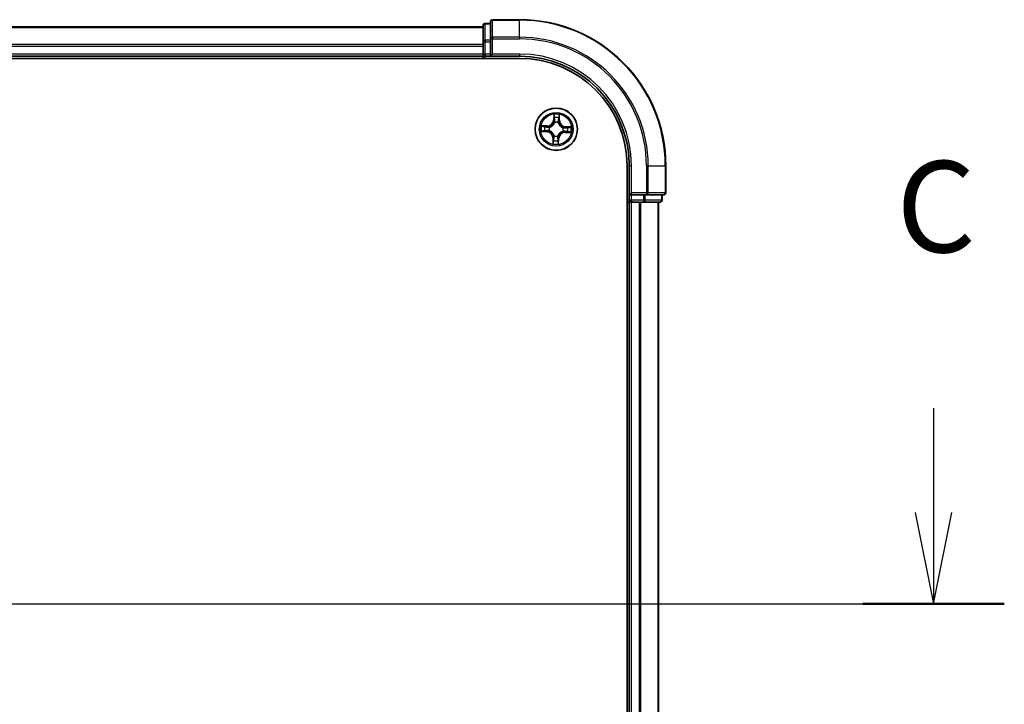
# Model space of a CAD drawing. Units: millimetres. Extents: x 7 to 7291, y 4 to 1409.
# Drawn here: x 1122 to 1257, y 1210 to 1304 of the extents above; entities that cross this region are included whole.
import ezdxf

# ---------------------------------------------------------------- set-up
doc = ezdxf.new("R2010")
doc.units = ezdxf.units.MM
doc.header["$LTSCALE"] = 0.5
doc.linetypes.add('CHAIN', pattern=[0.3543, 0.2362, -0.0295, 0.0591, -0.0295])
for name, color, linetype, lineweight in [('Centerline (ISO)', 131, 'Continuous', 18), ('Section Line (ISO)', 7, 'Continuous', 25), ('Visible (ISO)', 7, 'Continuous', 35), ('Visible Narrow (ISO)', 7, 'Continuous', 25)]:
    doc.layers.add(name, color=color, linetype=linetype, lineweight=lineweight)
doc.styles.add('Note Text (TK)', font='MS PGothic.ttf')

# ---------------------------------------------------------------- blocks, each defined once
blk = doc.blocks.new('2dTransSection2')
at = {"layer": 'Section Line (ISO)', "linetype": 'Continuous'}
for p, q in [((221.364, 257.361), (221.364, 254.498)), ((220.864, 254.498), (221.364, 251.998)), ((221.364, 254.498), (221.364, 251.998)), ((221.364, 251.998), (221.864, 254.498)), ((119.52, 251.998), (223.302, 251.998))]:
    blk.add_line(p, q, dxfattribs=at)
at = {"layer": 'Section Line (ISO)', "linetype": 'Continuous', "lineweight": 50}
blk.add_line((219.425, 251.998), (223.302, 251.998), dxfattribs=at)
at = {"layer": 'Section Line (ISO)', "insert": (220.345, 260.846), "char_height": 2.5, "attachment_point": 7, "style": 'Note Text (TK)'}
blk.add_mtext('C', dxfattribs=at)

msp = doc.modelspace()

# ---------------------------------------------------------------- linework, layer by layer
at = {"layer": 'Centerline (ISO)', "linetype": 'CHAIN', "ltscale": 20}
msp.add_line((768.92505, 1223.98976), (1221.92505, 1223.98976), dxfattribs=at)
at = {"layer": 'Visible (ISO)'}
for p, q in [((1186.42505, 1303.48976), (1185.72505, 1303.48976)), ((1186.42505, 1303.68976), (1186.42505, 1301.34925)), ((1190.42505, 1303.98976), (1186.72505, 1303.98976)), ((1185.42505, 1302.98976), (805.42505, 1302.98976)), ((1185.42505, 1303.18976), (1185.42505, 1300.9484)), ((1185.42505, 1300.9484), (1185.42505, 1300.57286)), ((1185.42505, 1300.57286), (1185.42505, 1300.34925)), ((1186.42505, 1301.34925), (1186.42505, 1300.9484)), ((1186.42505, 1299.28976), (1186.42505, 1300.9484)), ((1185.42505, 1300.34925), (1185.42505, 1299.28976)), ((1185.42505, 1299.28976), (1185.42505, 1298.98976)), ((1186.42505, 1298.98976), (1186.72505, 1299.28976)), ((1186.42505, 1299.28976), (1186.42505, 1298.98976)), ((800.42505, 1298.68976), (1190.42505, 1298.68976)), ((805.42505, 1298.98976), (1185.42505, 1298.98976)), ((1185.42505, 1298.98976), (1185.42505, 1298.68976)), ((1185.72505, 1298.98976), (1186.42505, 1298.98976)), ((1186.42505, 1298.98976), (1190.42505, 1298.98976)), ((1205.12505, 1283.98976), (1205.12505, 1163.98976)), ((1205.42505, 1283.98976), (1205.42505, 1279.98976)), ((1210.42505, 1280.28976), (1210.42505, 1283.98976)), ((1205.72505, 1280.28976), (1205.42505, 1279.98976)), ((1205.12505, 1278.98976), (1205.42505, 1278.98976)), ((1205.42505, 1279.98976), (1205.42505, 1279.28976)), ((1205.42505, 1279.98976), (1205.72505, 1279.98976)), ((1205.42505, 1278.98976), (1205.72505, 1278.98976)), ((1205.42505, 1278.98976), (1205.42505, 1168.98976)), ((1207.38369, 1279.98976), (1205.72505, 1279.98976)), ((1205.72505, 1278.98976), (1206.78454, 1278.98976)), ((1206.78454, 1278.98976), (1207.00815, 1278.98976)), ((1207.00815, 1278.98976), (1207.38369, 1278.98976)), ((1207.38369, 1279.98976), (1207.78454, 1279.98976)), ((1207.38369, 1278.98976), (1209.62505, 1278.98976)), ((1207.78454, 1279.98976), (1210.12505, 1279.98976)), ((1209.42505, 1168.98976), (1209.42505, 1278.98976)), ((1209.92505, 1279.28976), (1209.92505, 1279.98976))]:
    msp.add_line(p, q, dxfattribs=at)
msp.add_circle((1195.42505, 1288.98976), 2.9, dxfattribs=at)
for centre, radius, start, end in [((1185.72505, 1303.18976), 0.3, 90, 180), ((1186.72505, 1303.68976), 0.3, 90, 180), ((1190.42505, 1283.98976), 20, 0, 90), ((1185.72505, 1299.28976), 0.3, 180, 270), ((1190.42505, 1283.98976), 15, 0, 90), ((1190.42505, 1283.98976), 14.7, 0, 90), ((1210.12505, 1280.28976), 0.3, 270, 0), ((1205.72505, 1279.28976), 0.3, 180, 270), ((1209.62505, 1279.28976), 0.3, 270, 0)]:
    msp.add_arc(centre, radius, start, end, dxfattribs=at)
at = {"layer": 'Visible Narrow (ISO)'}
for p, q in [((1185.72505, 1303.48976), (1185.72505, 1303.42023)), ((1185.72505, 1301.17886), (1185.72505, 1303.42023)), ((1185.72505, 1303.42023), (1186.42505, 1303.42023)), ((1186.72505, 1303.98976), (1186.72505, 1303.92023)), ((1186.72505, 1301.57972), (1186.72505, 1303.92023)), ((1186.72505, 1303.92023), (1190.42505, 1303.92023)), ((1190.42505, 1303.92023), (1190.42505, 1303.98976)), ((1190.42505, 1301.57972), (1190.42505, 1303.92023)), ((805.42505, 1302.92023), (1185.42505, 1302.92023)), ((1185.42505, 1300.57972), (805.42505, 1300.57972)), ((1185.42505, 1300.9484), (1185.72505, 1300.9484)), ((1185.72505, 1301.17886), (1185.72505, 1300.9484)), ((1186.42505, 1301.17886), (1185.72505, 1301.17886)), ((1185.72505, 1299.28976), (1185.72505, 1300.9484)), ((1185.72505, 1300.9484), (1186.42505, 1300.9484)), ((1186.42505, 1301.34925), (1186.72505, 1301.34925)), ((1186.72505, 1301.57972), (1186.72505, 1301.34925)), ((1190.42505, 1301.57972), (1186.72505, 1301.57972)), ((1186.72505, 1299.28976), (1186.72505, 1301.34925)), ((1186.72505, 1301.34925), (1190.42505, 1301.34925)), ((1190.42505, 1301.57972), (1190.42505, 1301.34925)), ((805.42505, 1300.34925), (1185.42505, 1300.34925)), ((1185.42505, 1299.28976), (805.42505, 1299.28976)), ((1185.42505, 1299.28976), (1185.72505, 1299.28976)), ((1185.72505, 1299.28976), (1185.72505, 1298.98976)), ((1186.42505, 1299.28976), (1185.72505, 1299.28976)), ((1190.42505, 1299.28976), (1186.72505, 1299.28976)), ((1190.42505, 1299.28976), (1190.42505, 1298.98976)), ((1185.72505, 1298.68976), (1185.72505, 1298.98976)), ((1195.10896, 1291.02543), (1195.06681, 1290.24693)), ((1195.11655, 1290.24424), (1195.06681, 1290.24693)), ((1195.11655, 1290.24424), (1195.14305, 1290.73365)), ((1195.11655, 1290.24424), (1195.18908, 1290.24031)), ((1195.21768, 1289.91428), (1195.21301, 1289.93507)), ((1195.70573, 1289.91701), (1195.69956, 1289.89661)), ((1195.82457, 1290.21828), (1195.75194, 1290.21968)), ((1195.83398, 1290.70832), (1195.82457, 1290.21828)), ((1195.82457, 1290.21828), (1195.87437, 1290.21733)), ((1195.87437, 1290.21733), (1195.88933, 1290.99683)), ((1193.38938, 1288.67367), (1194.16789, 1288.63152)), ((1194.19749, 1289.43909), (1193.41799, 1289.45404)), ((1194.17058, 1288.68126), (1193.68117, 1288.70776)), ((1193.70649, 1289.39869), (1194.19653, 1289.38928)), ((1194.17058, 1288.68126), (1194.16789, 1288.63152)), ((1194.17058, 1288.68126), (1194.17451, 1288.7538)), ((1194.19653, 1289.38928), (1194.19514, 1289.31665)), ((1194.19653, 1289.38928), (1194.19749, 1289.43909)), ((1194.50054, 1288.78239), (1194.47974, 1288.77772)), ((1194.4978, 1289.27045), (1194.5182, 1289.26427)), ((1196.3523, 1288.70908), (1196.3319, 1288.71526)), ((1196.34956, 1289.19714), (1196.37036, 1289.20181)), ((1196.65357, 1288.59024), (1196.65262, 1288.54044)), ((1196.65262, 1288.54044), (1197.43212, 1288.52549)), ((1196.65357, 1288.59024), (1196.65496, 1288.66287)), ((1197.14361, 1288.58084), (1196.65357, 1288.59024)), ((1196.67952, 1289.29827), (1196.6756, 1289.22573)), ((1196.67952, 1289.29827), (1196.68222, 1289.34801)), ((1196.67952, 1289.29827), (1197.16894, 1289.27177)), ((1197.46072, 1289.30585), (1196.68222, 1289.34801)), ((1194.97573, 1287.7622), (1194.96077, 1286.9827)), ((1195.02553, 1287.76125), (1194.97573, 1287.7622)), ((1195.01613, 1287.2712), (1195.02553, 1287.76125)), ((1195.02553, 1287.76125), (1195.09816, 1287.75985)), ((1195.14437, 1288.06252), (1195.15055, 1288.08292)), ((1195.63243, 1288.06525), (1195.63709, 1288.04446)), ((1195.73356, 1287.73529), (1195.66102, 1287.73922)), ((1195.73356, 1287.73529), (1195.70706, 1287.24588)), ((1195.73356, 1287.73529), (1195.78329, 1287.7326)), ((1195.74114, 1286.9541), (1195.78329, 1287.7326)), ((1205.72505, 1283.98976), (1205.42505, 1283.98976)), ((1205.72505, 1280.28976), (1205.72505, 1283.98976)), ((1207.78454, 1283.98976), (1207.78454, 1280.28976)), ((1208.01501, 1283.98976), (1207.78454, 1283.98976)), ((1208.01501, 1280.28976), (1208.01501, 1283.98976)), ((1208.01501, 1283.98976), (1210.35552, 1283.98976)), ((1210.35552, 1283.98976), (1210.35552, 1280.28976)), ((1210.35552, 1283.98976), (1210.42505, 1283.98976)), ((1207.78454, 1280.28976), (1205.72505, 1280.28976)), ((1207.78454, 1280.28976), (1207.78454, 1279.98976)), ((1207.78454, 1280.28976), (1208.01501, 1280.28976)), ((1210.35552, 1280.28976), (1208.01501, 1280.28976)), ((1210.35552, 1280.28976), (1210.42505, 1280.28976)), ((1205.42505, 1279.28976), (1205.12505, 1279.28976)), ((1205.42505, 1279.28976), (1205.72505, 1279.28976)), ((1205.72505, 1279.28976), (1205.72505, 1279.98976)), ((1207.38369, 1279.28976), (1205.72505, 1279.28976)), ((1205.72505, 1279.28976), (1205.72505, 1278.98976)), ((1205.72505, 1168.98976), (1205.72505, 1278.98976)), ((1206.78454, 1278.98976), (1206.78454, 1168.98976)), ((1207.01501, 1168.98976), (1207.01501, 1278.98976)), ((1207.38369, 1279.98976), (1207.38369, 1279.28976)), ((1207.38369, 1279.28976), (1207.38369, 1278.98976)), ((1207.38369, 1279.28976), (1207.61415, 1279.28976)), ((1207.61415, 1279.28976), (1207.61415, 1279.98976)), ((1209.85552, 1279.28976), (1207.61415, 1279.28976)), ((1209.35552, 1278.98976), (1209.35552, 1168.98976)), ((1209.85552, 1279.98976), (1209.85552, 1279.28976)), ((1209.85552, 1279.28976), (1209.92505, 1279.28976))]:
    msp.add_line(p, q, dxfattribs=at)
for radius in [2.86769, 2.30915, 2.14146]:
    msp.add_circle((1195.42505, 1288.98976), radius, dxfattribs=at)
for centre, radius, start, end in [((1190.42505, 1283.98976), 19.93047, 0, 90), ((1190.42505, 1283.98976), 17.58995, 0, 90), ((1190.42505, 1283.98976), 17.35949, 0, 90), ((1190.42505, 1283.98976), 15.3, 0, 90), ((1194.21388, 1290.29311), 0.90399, 268.9007359, 356.9007359), ((1194.21388, 1290.29311), 0.85418, 268.9007359, 356.9007359), ((1195.42505, 1288.98976), 2.06006, 76.9753176, 98.8261542), ((1195.42505, 1288.98976), 1.61218, 77.593215, 98.2082567), ((1195.42505, 1288.98976), 0.9688, 73.1587799, 102.6426918), ((1195.42505, 1288.98976), 0.94748, 73.1587799, 102.6426918), ((1196.7284, 1290.20094), 0.90399, 178.9007359, 266.9007359), ((1196.7284, 1290.20094), 0.85418, 178.9007359, 266.9007359), ((1195.42505, 1288.98976), 2.06006, 166.9753176, 188.8261542), ((1195.42505, 1288.98976), 1.61218, 167.593215, 188.2082567), ((1194.1217, 1287.77859), 0.85418, 358.9007359, 86.9007359), ((1194.1217, 1287.77859), 0.90399, 358.9007359, 86.9007359), ((1195.42505, 1288.98976), 0.9688, 163.1587799, 192.6426918), ((1195.42505, 1288.98976), 0.94748, 163.1587799, 192.6426918), ((1196.63623, 1287.68642), 0.90399, 88.9007359, 176.9007359), ((1196.63623, 1287.68642), 0.85418, 88.9007359, 176.9007359), ((1195.42505, 1288.98976), 0.94748, 343.1587799, 12.6426918), ((1195.42505, 1288.98976), 0.9688, 343.1587799, 12.6426918), ((1195.42505, 1288.98976), 1.61218, 347.593215, 8.2082567), ((1195.42505, 1288.98976), 2.06006, 346.9753176, 8.8261542), ((1195.42505, 1288.98976), 1.61218, 257.593215, 278.2082567), ((1195.42505, 1288.98976), 0.9688, 253.1587799, 282.6426918), ((1195.42505, 1288.98976), 0.94748, 253.1587799, 282.6426918), ((1195.42505, 1288.98976), 2.06006, 256.9753176, 278.8261542)]:
    msp.add_arc(centre, radius, start, end, dxfattribs=at)
for centre, major_axis, ratio, start_param, end_param in [((1185.72505, 1303.18976), (-0.3, 0), 0.76822128, 4.71238898, 6.283185307), ((1186.72505, 1303.68976), (-0.3, 0), 0.76822128, 4.71238898, 6.283185307), ((1185.72505, 1300.9484), (-0.3, 0), 0.76822128, 4.71238898, 6.283185307), ((1186.72505, 1301.34925), (-0.3, 0), 0.76822128, 4.71238898, 6.283185307), ((1195.19278, 1290.73096), (-0.05, -0.00017), 0.548506655, 4.783578405, 6.178760573), ((1195.20127, 1290.54109), (-0.04962, -0.00614), 0.895740182, 4.730442692, 6.085865813), ((1195.22281, 1289.89137), (-0.04881, 0.01085), 0.876846415, 5.103283132, 6.100893958), ((1195.22281, 1289.89137), (-0.04715, 0.01665), 0.410701226, 4.964497834, 6.187449516), ((1195.23882, 1290.23762), (-0.04962, -0.00614), 0.895720538, 4.734837657, 6.085883608), ((1195.69276, 1289.87414), (0.04824, 0.01316), 0.410701227, 0.095735791, 1.318687473), ((1195.69276, 1289.87414), (0.04947, 0.00724), 0.876846413, 0.18229136, 1.179902186), ((1195.70214, 1290.22063), (0.04904, -0.00976), 0.895720538, 0.197301699, 1.54834765), ((1195.76181, 1290.52055), (0.04904, -0.00976), 0.895740182, 0.197319494, 1.552742616), ((1195.78417, 1290.70928), (0.04985, -0.00383), 0.548506655, 0.104424734, 1.499606902), ((1193.68386, 1288.7575), (0.00017, -0.05), 0.548506655, 4.783578405, 6.178760573), ((1193.70554, 1289.34889), (0.00383, 0.04985), 0.548506655, 0.104424734, 1.499606902), ((1193.87372, 1288.76599), (0.00614, -0.04962), 0.895740182, 4.730442692, 6.085865813), ((1193.89427, 1289.32652), (0.00976, 0.04904), 0.895740182, 0.197319494, 1.552742616), ((1194.1772, 1288.80353), (0.00614, -0.04962), 0.895720538, 4.734837657, 6.085883608), ((1194.19418, 1289.26685), (0.00976, 0.04904), 0.895720538, 0.197301699, 1.54834765), ((1194.52345, 1288.78753), (-0.01085, -0.04881), 0.876846415, 5.103283132, 6.100893958), ((1194.52345, 1288.78753), (-0.01665, -0.04715), 0.410701226, 4.964497834, 6.187449516), ((1194.54067, 1289.25747), (-0.00724, 0.04947), 0.876846413, 0.18229136, 1.179902186), ((1194.54067, 1289.25747), (-0.01316, 0.04824), 0.410701227, 0.095735791, 1.318687473), ((1196.30943, 1288.72206), (0.01316, -0.04824), 0.410701227, 0.095735791, 1.318687473), ((1196.30943, 1288.72206), (0.00724, -0.04947), 0.876846413, 0.18229136, 1.179902186), ((1196.32666, 1289.192), (0.01085, 0.04881), 0.876846415, 5.103283132, 6.100893958), ((1196.32666, 1289.192), (0.01665, 0.04715), 0.410701226, 4.964497834, 6.187449516), ((1196.65592, 1288.71267), (-0.00976, -0.04904), 0.895720538, 0.197301699, 1.54834765), ((1196.6729, 1289.176), (-0.00614, 0.04962), 0.895720538, 4.734837657, 6.085883608), ((1196.95583, 1288.65301), (-0.00976, -0.04904), 0.895740182, 0.197319494, 1.552742616), ((1196.97638, 1289.21354), (-0.00614, 0.04962), 0.895740182, 4.730442692, 6.085865813), ((1197.14457, 1288.63064), (-0.00383, -0.04985), 0.548506655, 0.104424734, 1.499606902), ((1197.16624, 1289.22203), (-0.00017, 0.05), 0.548506655, 4.783578405, 6.178760573), ((1195.06593, 1287.27025), (-0.04985, 0.00383), 0.548506655, 0.104424734, 1.499606902), ((1195.0883, 1287.45898), (-0.04904, 0.00976), 0.895740182, 0.197319494, 1.552742616), ((1195.14796, 1287.7589), (-0.04904, 0.00976), 0.895720538, 0.197301699, 1.54834765), ((1195.15735, 1288.10538), (-0.04947, -0.00724), 0.876846413, 0.18229136, 1.179902186), ((1195.15735, 1288.10538), (-0.04824, -0.01316), 0.410701227, 0.095735791, 1.318687473), ((1195.61128, 1287.74191), (0.04962, 0.00614), 0.895720538, 4.734837657, 6.085883608), ((1195.62729, 1288.08816), (0.04715, -0.01665), 0.410701226, 4.964497834, 6.187449516), ((1195.62729, 1288.08816), (0.04881, -0.01085), 0.876846415, 5.103283132, 6.100893958), ((1195.64883, 1287.43843), (0.04962, 0.00614), 0.895740182, 4.730442692, 6.085865813), ((1195.65732, 1287.24857), (0.05, 0.00017), 0.548506655, 4.783578405, 6.178760573), ((1207.78454, 1280.28976), (0, -0.3), 0.76822128, 0, 1.570796327), ((1210.12505, 1280.28976), (0, -0.3), 0.76822128, 0, 1.570796327), ((1207.38369, 1279.28976), (0, -0.3), 0.76822128, 0, 1.570796327), ((1209.62505, 1279.28976), (0, -0.3), 0.76822128, 0, 1.570796327)]:
    msp.add_ellipse(centre, major_axis=major_axis, ratio=ratio, start_param=start_param, end_param=end_param, dxfattribs=at)
for points, knots in [([(1194.5182, 1289.26427), (1194.53427, 1289.26885), (1194.55032, 1289.27385), (1194.64761, 1289.30683), (1194.72819, 1289.34559), (1194.85398, 1289.4289), (1194.90104, 1289.46586), (1194.94482, 1289.50654), (1194.9886, 1289.54722), (1195.0289, 1289.59145), (1195.1212, 1289.71081), (1195.16575, 1289.78834), (1195.20577, 1289.88295), (1195.21193, 1289.89858), (1195.21768, 1289.91428)], [-0.1748660129, -0.1748660129, -0.1748660129, -0.1748660129, -0.1694049504, -0.1694049504, -0.1416740768, -0.1416740768, -0.1243422808, -0.1243422808, -0.1243422808, -0.1070104848, -0.1070104848, -0.0792796113, -0.0792796113, -0.0738185488, -0.0738185488, -0.0738185488, -0.0738185488]), ([(1195.17654, 1289.9098), (1195.17129, 1289.89486), (1195.16567, 1289.87998), (1195.12913, 1289.79002), (1195.08853, 1289.7165), (1195.0042, 1289.60453), (1194.96729, 1289.56338), (1194.92689, 1289.52583), (1194.88649, 1289.48829), (1194.84275, 1289.4545), (1194.7249, 1289.37858), (1194.64861, 1289.34348), (1194.55621, 1289.31363), (1194.54096, 1289.30911), (1194.52568, 1289.30497)], [0.0738185488, 0.0738185488, 0.0738185488, 0.0738185488, 0.0792796113, 0.0792796113, 0.1070104848, 0.1070104848, 0.1243422808, 0.1243422808, 0.1243422808, 0.1416740768, 0.1416740768, 0.1694049504, 0.1694049504, 0.1748660128, 0.1748660128, 0.1748660128, 0.1748660128]), ([(1195.18914, 1290.7583), (1195.18931, 1290.77337), (1195.18778, 1290.78893), (1195.18078, 1290.83015), (1195.17356, 1290.85606), (1195.15725, 1290.90537), (1195.14844, 1290.92875), (1195.12939, 1290.97664), (1195.11913, 1291.00113), (1195.10896, 1291.02543)], [0, 0, 0, 0, 0.00593403848, 0.00593403848, 0.01542850005, 0.01542850005, 0.02374498793, 0.02374498793, 0.03239430317, 0.03239430317, 0.03239430317, 0.03239430317]), ([(1195.10896, 1291.02543), (1195.11353, 1290.99893), (1195.11814, 1290.97221), (1195.1266, 1290.91996), (1195.13048, 1290.89445), (1195.1375, 1290.8406), (1195.1405, 1290.8123), (1195.14306, 1290.7672), (1195.14346, 1290.75016), (1195.14305, 1290.73365)], [-0.03239430317, -0.03239430317, -0.03239430317, -0.03239430317, -0.02374498793, -0.02374498793, -0.01542850005, -0.01542850005, -0.00593403848, -0.00593403848, 0, 0, 0, 0]), ([(1195.14305, 1290.73365), (1195.14318, 1290.69326), (1195.14397, 1290.65637), (1195.14683, 1290.59228), (1195.1489, 1290.5651), (1195.15154, 1290.54379)], [0, 0, 0, 0, 0.01449142296, 0.01449142296, 0.02898284593, 0.02898284593, 0.02898284593, 0.02898284593]), ([(1195.15154, 1290.54379), (1195.15779, 1290.49321), (1195.16405, 1290.44263), (1195.17657, 1290.34147), (1195.18283, 1290.29089), (1195.18908, 1290.24031)], [0, 0, 0, 0, 0.03438992711, 0.03438992711, 0.06877985423, 0.06877985423, 0.06877985423, 0.06877985423]), ([(1195.18908, 1290.24031), (1195.19821, 1290.17153), (1195.20024, 1290.10173), (1195.19106, 1289.99084), (1195.18531, 1289.95072), (1195.17654, 1289.9098)], [0, 0, 0, 0, 0.04912062725, 0.04912062725, 0.07646536039, 0.07646536039, 0.07646536039, 0.07646536039]), ([(1195.19488, 1290.58542), (1195.19253, 1290.60481), (1195.19087, 1290.62955), (1195.18896, 1290.68791), (1195.18871, 1290.72151), (1195.18914, 1290.7583)], [-0.02898284593, -0.02898284593, -0.02898284593, -0.02898284593, -0.01449142296, -0.01449142296, 0, 0, 0, 0]), ([(1195.23221, 1290.28191), (1195.226, 1290.3325), (1195.21978, 1290.38309), (1195.20733, 1290.48426), (1195.20111, 1290.53484), (1195.19488, 1290.58542)], [-0.06877985423, -0.06877985423, -0.06877985423, -0.06877985423, -0.03438992711, -0.03438992711, 0, 0, 0, 0]), ([(1195.21301, 1289.93507), (1195.2234, 1289.97804), (1195.23038, 1290.02011), (1195.24224, 1290.13642), (1195.24108, 1290.20966), (1195.23221, 1290.28191)], [-0.07646536035, -0.07646536035, -0.07646536035, -0.07646536035, -0.04912062725, -0.04912062725, 0, 0, 0, 0]), ([(1195.71198, 1290.26433), (1195.69784, 1290.19291), (1195.69132, 1290.11996), (1195.69464, 1290.00309), (1195.69852, 1289.96063), (1195.70573, 1289.91701)], [-0.09824125451, -0.09824125451, -0.09824125451, -0.09824125451, -0.04912062725, -0.04912062725, -0.02177589412, -0.02177589412, -0.02177589412, -0.02177589412]), ([(1195.69956, 1289.89661), (1195.70414, 1289.88054), (1195.70913, 1289.86449), (1195.74212, 1289.76721), (1195.78088, 1289.68663), (1195.86419, 1289.56083), (1195.90115, 1289.51377), (1195.94183, 1289.47), (1195.98251, 1289.42622), (1196.02674, 1289.38591), (1196.1461, 1289.29362), (1196.22363, 1289.24906), (1196.31823, 1289.20904), (1196.33387, 1289.20288), (1196.34956, 1289.19714)], [-0.1748660129, -0.1748660129, -0.1748660129, -0.1748660129, -0.1694049504, -0.1694049504, -0.1416740768, -0.1416740768, -0.1243422808, -0.1243422808, -0.1243422808, -0.1070104848, -0.1070104848, -0.0792796113, -0.0792796113, -0.0738185488, -0.0738185488, -0.0738185488, -0.0738185488]), ([(1195.77143, 1290.56429), (1195.76151, 1290.5143), (1195.7516, 1290.46431), (1195.73178, 1290.36432), (1195.72188, 1290.31433), (1195.71198, 1290.26433)], [-0.06877985423, -0.06877985423, -0.06877985423, -0.06877985423, -0.03438992711, -0.03438992711, 0, 0, 0, 0]), ([(1195.74026, 1289.88913), (1195.73451, 1289.93059), (1195.73171, 1289.97102), (1195.73067, 1290.08228), (1195.73781, 1290.15175), (1195.75194, 1290.21968)], [0.02177589412, 0.02177589412, 0.02177589412, 0.02177589412, 0.04912062725, 0.04912062725, 0.09824125451, 0.09824125451, 0.09824125451, 0.09824125451]), ([(1196.34508, 1289.23828), (1196.33015, 1289.24352), (1196.31527, 1289.24915), (1196.22531, 1289.28568), (1196.15179, 1289.32628), (1196.03982, 1289.41062), (1195.99866, 1289.44753), (1195.96112, 1289.48792), (1195.92358, 1289.52832), (1195.88979, 1289.57207), (1195.81387, 1289.68991), (1195.77877, 1289.76621), (1195.74891, 1289.8586), (1195.74439, 1289.87386), (1195.74026, 1289.88913)], [0.0738185488, 0.0738185488, 0.0738185488, 0.0738185488, 0.0792796113, 0.0792796113, 0.1070104848, 0.1070104848, 0.1243422808, 0.1243422808, 0.1243422808, 0.1416740768, 0.1416740768, 0.1694049504, 0.1694049504, 0.1748660128, 0.1748660128, 0.1748660128, 0.1748660128]), ([(1195.75194, 1290.21968), (1195.76189, 1290.26967), (1195.77183, 1290.31965), (1195.79172, 1290.41962), (1195.80166, 1290.46961), (1195.81161, 1290.51959)], [0, 0, 0, 0, 0.03438992711, 0.03438992711, 0.06877985423, 0.06877985423, 0.06877985423, 0.06877985423]), ([(1195.78981, 1290.73628), (1195.78756, 1290.6998), (1195.78487, 1290.6665), (1195.7787, 1290.60832), (1195.77521, 1290.58357), (1195.77143, 1290.56429)], [-0.02898284593, -0.02898284593, -0.02898284593, -0.02898284593, -0.01458506341, -0.01458506341, 0, 0, 0, 0]), ([(1195.88933, 1290.99683), (1195.87481, 1290.9682), (1195.86011, 1290.93929), (1195.8291, 1290.87384), (1195.81344, 1290.83765), (1195.79591, 1290.77964), (1195.79113, 1290.75758), (1195.78981, 1290.73628)], [-0.00033832945, -0.00033832945, -0.00033832945, -0.00033832945, 0.0102009359, 0.0102009359, 0.02365018994, 0.02365018994, 0.03205597372, 0.03205597372, 0.03205597372, 0.03205597372]), ([(1195.81161, 1290.51959), (1195.81582, 1290.54079), (1195.8199, 1290.56796), (1195.82744, 1290.63179), (1195.8309, 1290.66831), (1195.83398, 1290.70832)], [0, 0, 0, 0, 0.01458506341, 0.01458506341, 0.02898284593, 0.02898284593, 0.02898284593, 0.02898284593]), ([(1195.83398, 1290.70832), (1195.8351, 1290.7317), (1195.83794, 1290.75601), (1195.84791, 1290.82011), (1195.85649, 1290.86024), (1195.87342, 1290.93291), (1195.88141, 1290.96503), (1195.88933, 1290.99683)], [-0.03205597372, -0.03205597372, -0.03205597372, -0.03205597372, -0.02365018994, -0.02365018994, -0.0102009359, -0.0102009359, 0.00033832945, 0.00033832945, 0.00033832945, 0.00033832945]), ([(1193.65652, 1288.75385), (1193.64145, 1288.75402), (1193.62589, 1288.7525), (1193.58466, 1288.74549), (1193.55876, 1288.73828), (1193.50945, 1288.72196), (1193.48607, 1288.71315), (1193.43818, 1288.69411), (1193.41368, 1288.68384), (1193.38938, 1288.67367)], [0, 0, 0, 0, 0.00593403848, 0.00593403848, 0.01542850005, 0.01542850005, 0.02374498793, 0.02374498793, 0.03239430317, 0.03239430317, 0.03239430317, 0.03239430317]), ([(1193.38938, 1288.67367), (1193.41589, 1288.67825), (1193.4426, 1288.68285), (1193.49485, 1288.69131), (1193.52037, 1288.69519), (1193.57421, 1288.70221), (1193.60251, 1288.70521), (1193.64762, 1288.70777), (1193.66465, 1288.70818), (1193.68117, 1288.70776)], [-0.03239430317, -0.03239430317, -0.03239430317, -0.03239430317, -0.02374498793, -0.02374498793, -0.01542850005, -0.01542850005, -0.00593403848, -0.00593403848, 0, 0, 0, 0]), ([(1193.70649, 1289.39869), (1193.68312, 1289.39981), (1193.65881, 1289.40265), (1193.59471, 1289.41263), (1193.55458, 1289.4212), (1193.48191, 1289.43813), (1193.44979, 1289.44612), (1193.41799, 1289.45404)], [-0.03205597372, -0.03205597372, -0.03205597372, -0.03205597372, -0.02365018994, -0.02365018994, -0.0102009359, -0.0102009359, 0.00033832945, 0.00033832945, 0.00033832945, 0.00033832945]), ([(1193.41799, 1289.45404), (1193.44661, 1289.43952), (1193.47552, 1289.42482), (1193.54098, 1289.39381), (1193.57717, 1289.37816), (1193.63518, 1289.36062), (1193.65723, 1289.35584), (1193.67853, 1289.35453)], [-0.00033832945, -0.00033832945, -0.00033832945, -0.00033832945, 0.0102009359, 0.0102009359, 0.02365018994, 0.02365018994, 0.03205597372, 0.03205597372, 0.03205597372, 0.03205597372]), ([(1193.82939, 1288.75959), (1193.81001, 1288.75725), (1193.78527, 1288.75558), (1193.72691, 1288.75367), (1193.69331, 1288.75342), (1193.65652, 1288.75385)], [-0.02898284593, -0.02898284593, -0.02898284593, -0.02898284593, -0.01449142296, -0.01449142296, 0, 0, 0, 0]), ([(1193.67853, 1289.35453), (1193.71502, 1289.35227), (1193.74832, 1289.34959), (1193.80649, 1289.34342), (1193.83124, 1289.33992), (1193.85053, 1289.33614)], [-0.02898284593, -0.02898284593, -0.02898284593, -0.02898284593, -0.01458506341, -0.01458506341, 0, 0, 0, 0]), ([(1193.68117, 1288.70776), (1193.72156, 1288.70789), (1193.75845, 1288.70868), (1193.82253, 1288.71154), (1193.84972, 1288.71361), (1193.87103, 1288.71625)], [0, 0, 0, 0, 0.01449142296, 0.01449142296, 0.02898284593, 0.02898284593, 0.02898284593, 0.02898284593]), ([(1193.89522, 1289.37632), (1193.87403, 1289.38054), (1193.84685, 1289.38461), (1193.78302, 1289.39215), (1193.7465, 1289.39562), (1193.70649, 1289.39869)], [0, 0, 0, 0, 0.01458506341, 0.01458506341, 0.02898284593, 0.02898284593, 0.02898284593, 0.02898284593]), ([(1194.1329, 1288.79692), (1194.08231, 1288.79071), (1194.03173, 1288.78449), (1193.93056, 1288.77205), (1193.87997, 1288.76582), (1193.82939, 1288.75959)], [-0.06877985423, -0.06877985423, -0.06877985423, -0.06877985423, -0.03438992711, -0.03438992711, 0, 0, 0, 0]), ([(1193.85053, 1289.33614), (1193.90052, 1289.32623), (1193.95051, 1289.31631), (1194.05049, 1289.2965), (1194.10049, 1289.28659), (1194.15049, 1289.27669)], [-0.06877985423, -0.06877985423, -0.06877985423, -0.06877985423, -0.03438992711, -0.03438992711, 0, 0, 0, 0]), ([(1193.87103, 1288.71625), (1193.92161, 1288.72251), (1193.97219, 1288.72877), (1194.07334, 1288.74128), (1194.12393, 1288.74754), (1194.17451, 1288.7538)], [0, 0, 0, 0, 0.03438992711, 0.03438992711, 0.06877985423, 0.06877985423, 0.06877985423, 0.06877985423]), ([(1194.19514, 1289.31665), (1194.14515, 1289.3266), (1194.09516, 1289.33654), (1193.99519, 1289.35643), (1193.94521, 1289.36638), (1193.89522, 1289.37632)], [0, 0, 0, 0, 0.03438992711, 0.03438992711, 0.06877985423, 0.06877985423, 0.06877985423, 0.06877985423]), ([(1194.47974, 1288.77772), (1194.43677, 1288.78811), (1194.39471, 1288.79509), (1194.27839, 1288.80695), (1194.20516, 1288.8058), (1194.1329, 1288.79692)], [-0.07646536035, -0.07646536035, -0.07646536035, -0.07646536035, -0.04912062725, -0.04912062725, 0, 0, 0, 0]), ([(1194.15049, 1289.27669), (1194.2219, 1289.26255), (1194.29486, 1289.25603), (1194.41173, 1289.25935), (1194.45419, 1289.26323), (1194.4978, 1289.27045)], [-0.09824125451, -0.09824125451, -0.09824125451, -0.09824125451, -0.04912062725, -0.04912062725, -0.02177589412, -0.02177589412, -0.02177589412, -0.02177589412]), ([(1194.17451, 1288.7538), (1194.24328, 1288.76292), (1194.31309, 1288.76495), (1194.42398, 1288.75577), (1194.46409, 1288.75002), (1194.50502, 1288.74125)], [0, 0, 0, 0, 0.04912062725, 0.04912062725, 0.07646536039, 0.07646536039, 0.07646536039, 0.07646536039]), ([(1194.52568, 1289.30497), (1194.48422, 1289.29922), (1194.4438, 1289.29642), (1194.33253, 1289.29539), (1194.26306, 1289.30252), (1194.19514, 1289.31665)], [0.02177589412, 0.02177589412, 0.02177589412, 0.02177589412, 0.04912062725, 0.04912062725, 0.09824125451, 0.09824125451, 0.09824125451, 0.09824125451]), ([(1195.15055, 1288.08292), (1195.14597, 1288.09899), (1195.14097, 1288.11503), (1195.10798, 1288.21232), (1195.06922, 1288.2929), (1194.98591, 1288.4187), (1194.94895, 1288.46575), (1194.90827, 1288.50953), (1194.86759, 1288.55331), (1194.82337, 1288.59362), (1194.70401, 1288.68591), (1194.62648, 1288.73047), (1194.53187, 1288.77049), (1194.51623, 1288.77664), (1194.50054, 1288.78239)], [-0.1748660129, -0.1748660129, -0.1748660129, -0.1748660129, -0.1694049504, -0.1694049504, -0.1416740768, -0.1416740768, -0.1243422808, -0.1243422808, -0.1243422808, -0.1070104848, -0.1070104848, -0.0792796113, -0.0792796113, -0.0738185488, -0.0738185488, -0.0738185488, -0.0738185488]), ([(1194.50502, 1288.74125), (1194.51995, 1288.73601), (1194.53483, 1288.73038), (1194.6248, 1288.69385), (1194.69831, 1288.65325), (1194.81028, 1288.56891), (1194.85144, 1288.532), (1194.88898, 1288.4916), (1194.92652, 1288.4512), (1194.96032, 1288.40746), (1195.03623, 1288.28961), (1195.07134, 1288.21332), (1195.10119, 1288.12093), (1195.10571, 1288.10567), (1195.10985, 1288.09039)], [0.0738185488, 0.0738185488, 0.0738185488, 0.0738185488, 0.0792796113, 0.0792796113, 0.1070104848, 0.1070104848, 0.1243422808, 0.1243422808, 0.1243422808, 0.1416740768, 0.1416740768, 0.1694049504, 0.1694049504, 0.1748660128, 0.1748660128, 0.1748660128, 0.1748660128]), ([(1196.3319, 1288.71526), (1196.31583, 1288.71068), (1196.29978, 1288.70568), (1196.2025, 1288.6727), (1196.12192, 1288.63394), (1195.99612, 1288.55063), (1195.94906, 1288.51367), (1195.90528, 1288.47299), (1195.86151, 1288.4323), (1195.8212, 1288.38808), (1195.7289, 1288.26872), (1195.68435, 1288.19119), (1195.64433, 1288.09658), (1195.63817, 1288.08094), (1195.63243, 1288.06525)], [-0.1748660129, -0.1748660129, -0.1748660129, -0.1748660129, -0.1694049504, -0.1694049504, -0.1416740768, -0.1416740768, -0.1243422808, -0.1243422808, -0.1243422808, -0.1070104848, -0.1070104848, -0.0792796113, -0.0792796113, -0.0738185488, -0.0738185488, -0.0738185488, -0.0738185488]), ([(1195.67357, 1288.06973), (1195.67881, 1288.08467), (1195.68443, 1288.09955), (1195.72097, 1288.18951), (1195.76157, 1288.26303), (1195.84591, 1288.375), (1195.88281, 1288.41615), (1195.92321, 1288.45369), (1195.96361, 1288.49124), (1196.00736, 1288.52503), (1196.1252, 1288.60094), (1196.20149, 1288.63605), (1196.29389, 1288.6659), (1196.30914, 1288.67042), (1196.32442, 1288.67456)], [0.0738185488, 0.0738185488, 0.0738185488, 0.0738185488, 0.0792796113, 0.0792796113, 0.1070104848, 0.1070104848, 0.1243422808, 0.1243422808, 0.1243422808, 0.1416740768, 0.1416740768, 0.1694049504, 0.1694049504, 0.1748660128, 0.1748660128, 0.1748660128, 0.1748660128]), ([(1196.32442, 1288.67456), (1196.36588, 1288.68031), (1196.40631, 1288.68311), (1196.51757, 1288.68414), (1196.58704, 1288.67701), (1196.65496, 1288.66287)], [0.02177589412, 0.02177589412, 0.02177589412, 0.02177589412, 0.04912062725, 0.04912062725, 0.09824125451, 0.09824125451, 0.09824125451, 0.09824125451]), ([(1196.6756, 1289.22573), (1196.60682, 1289.21661), (1196.53702, 1289.21458), (1196.42612, 1289.22376), (1196.38601, 1289.22951), (1196.34508, 1289.23828)], [0, 0, 0, 0, 0.04912062725, 0.04912062725, 0.07646536039, 0.07646536039, 0.07646536039, 0.07646536039]), ([(1196.69962, 1288.70284), (1196.6282, 1288.71698), (1196.55525, 1288.72349), (1196.43838, 1288.72018), (1196.39591, 1288.7163), (1196.3523, 1288.70908)], [-0.09824125451, -0.09824125451, -0.09824125451, -0.09824125451, -0.04912062725, -0.04912062725, -0.02177589412, -0.02177589412, -0.02177589412, -0.02177589412]), ([(1196.37036, 1289.20181), (1196.41333, 1289.19142), (1196.4554, 1289.18444), (1196.57171, 1289.17257), (1196.64494, 1289.17373), (1196.7172, 1289.18261)], [-0.07646536035, -0.07646536035, -0.07646536035, -0.07646536035, -0.04912062725, -0.04912062725, 0, 0, 0, 0]), ([(1196.65496, 1288.66287), (1196.70495, 1288.65293), (1196.75494, 1288.64299), (1196.85491, 1288.6231), (1196.9049, 1288.61315), (1196.95488, 1288.60321)], [0, 0, 0, 0, 0.03438992711, 0.03438992711, 0.06877985423, 0.06877985423, 0.06877985423, 0.06877985423]), ([(1196.97907, 1289.26328), (1196.9285, 1289.25702), (1196.87792, 1289.25076), (1196.77676, 1289.23825), (1196.72618, 1289.23199), (1196.6756, 1289.22573)], [0, 0, 0, 0, 0.03438992711, 0.03438992711, 0.06877985423, 0.06877985423, 0.06877985423, 0.06877985423]), ([(1196.99958, 1288.64339), (1196.94959, 1288.6533), (1196.8996, 1288.66322), (1196.79961, 1288.68303), (1196.74961, 1288.69294), (1196.69962, 1288.70284)], [-0.06877985423, -0.06877985423, -0.06877985423, -0.06877985423, -0.03438992711, -0.03438992711, 0, 0, 0, 0]), ([(1196.7172, 1289.18261), (1196.76779, 1289.18882), (1196.81838, 1289.19504), (1196.91955, 1289.20748), (1196.97013, 1289.21371), (1197.02071, 1289.21994)], [-0.06877985423, -0.06877985423, -0.06877985423, -0.06877985423, -0.03438992711, -0.03438992711, 0, 0, 0, 0]), ([(1196.95488, 1288.60321), (1196.97608, 1288.59899), (1197.00325, 1288.59491), (1197.06708, 1288.58738), (1197.1036, 1288.58391), (1197.14361, 1288.58084)], [0, 0, 0, 0, 0.01458506341, 0.01458506341, 0.02898284593, 0.02898284593, 0.02898284593, 0.02898284593]), ([(1197.16894, 1289.27177), (1197.12855, 1289.27164), (1197.09166, 1289.27084), (1197.02757, 1289.26798), (1197.00039, 1289.26592), (1196.97907, 1289.26328)], [0, 0, 0, 0, 0.01449142296, 0.01449142296, 0.02898284593, 0.02898284593, 0.02898284593, 0.02898284593]), ([(1197.17157, 1288.625), (1197.13508, 1288.62725), (1197.10178, 1288.62994), (1197.04361, 1288.63611), (1197.01886, 1288.6396), (1196.99958, 1288.64339)], [-0.02898284593, -0.02898284593, -0.02898284593, -0.02898284593, -0.01458506341, -0.01458506341, 0, 0, 0, 0]), ([(1197.02071, 1289.21994), (1197.04009, 1289.22228), (1197.06484, 1289.22395), (1197.12319, 1289.22586), (1197.1568, 1289.22611), (1197.19359, 1289.22568)], [-0.02898284593, -0.02898284593, -0.02898284593, -0.02898284593, -0.01449142296, -0.01449142296, 0, 0, 0, 0]), ([(1197.14361, 1288.58084), (1197.16698, 1288.57972), (1197.19129, 1288.57687), (1197.2554, 1288.5669), (1197.29553, 1288.55833), (1197.36819, 1288.5414), (1197.40032, 1288.53341), (1197.43212, 1288.52549)], [-0.03205597372, -0.03205597372, -0.03205597372, -0.03205597372, -0.02365018994, -0.02365018994, -0.0102009359, -0.0102009359, 0.00033832945, 0.00033832945, 0.00033832945, 0.00033832945]), ([(1197.46072, 1289.30585), (1197.43422, 1289.30128), (1197.4075, 1289.29668), (1197.35525, 1289.28822), (1197.32974, 1289.28434), (1197.27589, 1289.27732), (1197.24759, 1289.27431), (1197.20249, 1289.27176), (1197.18545, 1289.27135), (1197.16894, 1289.27177)], [-0.03239430317, -0.03239430317, -0.03239430317, -0.03239430317, -0.02374498793, -0.02374498793, -0.01542850005, -0.01542850005, -0.00593403848, -0.00593403848, 0, 0, 0, 0]), ([(1197.43212, 1288.52549), (1197.40349, 1288.54001), (1197.37458, 1288.55471), (1197.30912, 1288.58572), (1197.27294, 1288.60137), (1197.21493, 1288.61891), (1197.19287, 1288.62369), (1197.17157, 1288.625)], [-0.00033832945, -0.00033832945, -0.00033832945, -0.00033832945, 0.0102009359, 0.0102009359, 0.02365018994, 0.02365018994, 0.03205597372, 0.03205597372, 0.03205597372, 0.03205597372]), ([(1197.19359, 1289.22568), (1197.20865, 1289.22551), (1197.22421, 1289.22703), (1197.26544, 1289.23404), (1197.29134, 1289.24125), (1197.34065, 1289.25757), (1197.36403, 1289.26638), (1197.41192, 1289.28542), (1197.43642, 1289.29569), (1197.46072, 1289.30585)], [0, 0, 0, 0, 0.00593403848, 0.00593403848, 0.01542850005, 0.01542850005, 0.02374498793, 0.02374498793, 0.03239430317, 0.03239430317, 0.03239430317, 0.03239430317]), ([(1195.01613, 1287.2712), (1195.01501, 1287.24783), (1195.01216, 1287.22352), (1195.00219, 1287.15942), (1194.99361, 1287.11929), (1194.97669, 1287.04662), (1194.96869, 1287.0145), (1194.96077, 1286.9827)], [-0.03205597372, -0.03205597372, -0.03205597372, -0.03205597372, -0.02365018994, -0.02365018994, -0.0102009359, -0.0102009359, 0.00033832945, 0.00033832945, 0.00033832945, 0.00033832945]), ([(1194.96077, 1286.9827), (1194.9753, 1287.01132), (1194.99, 1287.04023), (1195.02101, 1287.10569), (1195.03666, 1287.14188), (1195.0542, 1287.19989), (1195.05897, 1287.22194), (1195.06029, 1287.24325)], [-0.00033832945, -0.00033832945, -0.00033832945, -0.00033832945, 0.0102009359, 0.0102009359, 0.02365018994, 0.02365018994, 0.03205597372, 0.03205597372, 0.03205597372, 0.03205597372]), ([(1195.0385, 1287.45994), (1195.03428, 1287.43874), (1195.0302, 1287.41156), (1195.02266, 1287.34774), (1195.0192, 1287.31122), (1195.01613, 1287.2712)], [0, 0, 0, 0, 0.01458506341, 0.01458506341, 0.02898284593, 0.02898284593, 0.02898284593, 0.02898284593]), ([(1195.09816, 1287.75985), (1195.08822, 1287.70986), (1195.07827, 1287.65988), (1195.05839, 1287.55991), (1195.04844, 1287.50992), (1195.0385, 1287.45994)], [0, 0, 0, 0, 0.03438992711, 0.03438992711, 0.06877985423, 0.06877985423, 0.06877985423, 0.06877985423]), ([(1195.06029, 1287.24325), (1195.06254, 1287.27973), (1195.06523, 1287.31303), (1195.0714, 1287.37121), (1195.07489, 1287.39596), (1195.07867, 1287.41524)], [-0.02898284593, -0.02898284593, -0.02898284593, -0.02898284593, -0.01458506341, -0.01458506341, 0, 0, 0, 0]), ([(1195.07867, 1287.41524), (1195.08859, 1287.46523), (1195.0985, 1287.51522), (1195.11832, 1287.61521), (1195.12823, 1287.6652), (1195.13813, 1287.7152)], [-0.06877985423, -0.06877985423, -0.06877985423, -0.06877985423, -0.03438992711, -0.03438992711, 0, 0, 0, 0]), ([(1195.10985, 1288.09039), (1195.1156, 1288.04893), (1195.11839, 1288.00851), (1195.11943, 1287.89724), (1195.1123, 1287.82778), (1195.09816, 1287.75985)], [0.02177589412, 0.02177589412, 0.02177589412, 0.02177589412, 0.04912062725, 0.04912062725, 0.09824125451, 0.09824125451, 0.09824125451, 0.09824125451]), ([(1195.13813, 1287.7152), (1195.15227, 1287.78662), (1195.15878, 1287.85957), (1195.15546, 1287.97644), (1195.15158, 1288.0189), (1195.14437, 1288.06252)], [-0.09824125451, -0.09824125451, -0.09824125451, -0.09824125451, -0.04912062725, -0.04912062725, -0.02177589412, -0.02177589412, -0.02177589412, -0.02177589412]), ([(1195.63709, 1288.04446), (1195.62671, 1288.00149), (1195.61973, 1287.95942), (1195.60786, 1287.84311), (1195.60902, 1287.76987), (1195.61789, 1287.69761)], [-0.07646536035, -0.07646536035, -0.07646536035, -0.07646536035, -0.04912062725, -0.04912062725, 0, 0, 0, 0]), ([(1195.61789, 1287.69761), (1195.62411, 1287.64703), (1195.63033, 1287.59644), (1195.64277, 1287.49527), (1195.649, 1287.44469), (1195.65522, 1287.3941)], [-0.06877985423, -0.06877985423, -0.06877985423, -0.06877985423, -0.03438992711, -0.03438992711, 0, 0, 0, 0]), ([(1195.66102, 1287.73922), (1195.65189, 1287.808), (1195.64987, 1287.8778), (1195.65905, 1287.98869), (1195.66479, 1288.0288), (1195.67357, 1288.06973)], [0, 0, 0, 0, 0.04912062725, 0.04912062725, 0.07646536039, 0.07646536039, 0.07646536039, 0.07646536039]), ([(1195.65522, 1287.3941), (1195.65757, 1287.37472), (1195.65924, 1287.34998), (1195.66115, 1287.29162), (1195.6614, 1287.25802), (1195.66097, 1287.22123)], [-0.02898284593, -0.02898284593, -0.02898284593, -0.02898284593, -0.01449142296, -0.01449142296, 0, 0, 0, 0]), ([(1195.66097, 1287.22123), (1195.66079, 1287.20616), (1195.66232, 1287.1906), (1195.66933, 1287.14937), (1195.67654, 1287.12347), (1195.69285, 1287.07416), (1195.70167, 1287.05078), (1195.72071, 1287.00289), (1195.73097, 1286.9784), (1195.74114, 1286.9541)], [0, 0, 0, 0, 0.00593403848, 0.00593403848, 0.01542850005, 0.01542850005, 0.02374498793, 0.02374498793, 0.03239430317, 0.03239430317, 0.03239430317, 0.03239430317]), ([(1195.69857, 1287.43574), (1195.69231, 1287.48632), (1195.68605, 1287.5369), (1195.67354, 1287.63806), (1195.66728, 1287.68864), (1195.66102, 1287.73922)], [0, 0, 0, 0, 0.03438992711, 0.03438992711, 0.06877985423, 0.06877985423, 0.06877985423, 0.06877985423]), ([(1195.70706, 1287.24588), (1195.70692, 1287.28627), (1195.70613, 1287.32316), (1195.70327, 1287.38724), (1195.7012, 1287.41443), (1195.69857, 1287.43574)], [0, 0, 0, 0, 0.01449142296, 0.01449142296, 0.02898284593, 0.02898284593, 0.02898284593, 0.02898284593]), ([(1195.74114, 1286.9541), (1195.73657, 1286.9806), (1195.73197, 1287.00732), (1195.72351, 1287.05957), (1195.71963, 1287.08508), (1195.7126, 1287.13892), (1195.7096, 1287.16722), (1195.70705, 1287.21233), (1195.70664, 1287.22937), (1195.70706, 1287.24588)], [-0.03239430317, -0.03239430317, -0.03239430317, -0.03239430317, -0.02374498793, -0.02374498793, -0.01542850005, -0.01542850005, -0.00593403848, -0.00593403848, 0, 0, 0, 0])]:
    msp.add_open_spline(points, degree=3, knots=knots, dxfattribs=at)

# ---------------------------------------------------------------- block references
at = {"layer": 'Section Line (ISO)', "xscale": 5, "yscale": 5, "zscale": 5}
msp.add_blockref('2dTransSection2', (140.25, -36), dxfattribs=at)

doc.saveas('drawing.dxf')
